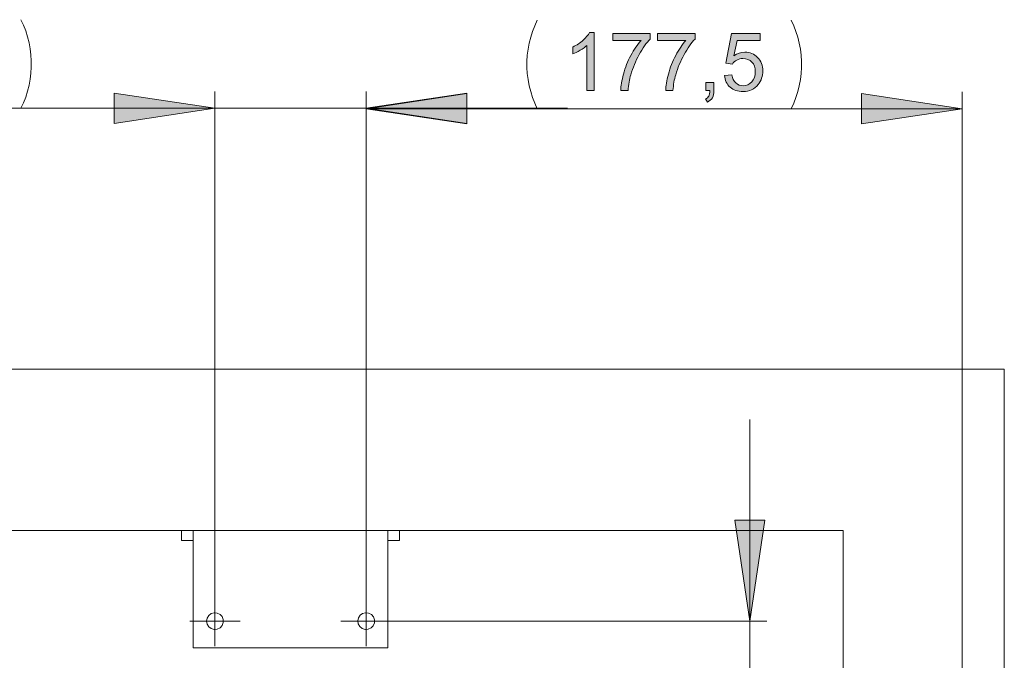
# Model space of a CAD drawing. Units: inches. Extents: x 5 to 589, y 5 to 415.
# Drawn here: x 211 to 269, y 167 to 205 of the extents above; entities that cross this region are included whole.
import ezdxf

# ---------------------------------------------------------------- set-up
doc = ezdxf.new("R2010")
doc.units = ezdxf.units.IN
doc.header["$MEASUREMENT"] = 0
for name, pattern in [('AI-Linetype-22', [19.05, 15.24, -1.27, 1.27, -1.27]), ('AI-Linetype-23', [19.05, 15.24, -1.27, 1.27, -1.27]), ('AI-Linetype-24', [19.05, 15.24, -1.27, 1.27, -1.27]), ('AI-Linetype-25', [19.05, 15.24, -1.27, 1.27, -1.27]), ('AI-Linetype-26', [19.05, 15.24, -1.27, 1.27, -1.27]), ('AI-Linetype-27', [19.05, 15.24, -1.27, 1.27, -1.27]), ('AI-Linetype-28', [19.05, 15.24, -1.27, 1.27, -1.27]), ('AI-Linetype-29', [19.05, 15.24, -1.27, 1.27, -1.27])]:
    doc.linetypes.add(name, pattern=pattern)
doc.layers.add('Ebene 1', color=7, linetype='Continuous')

msp = doc.modelspace()

# ---------------------------------------------------------------- hatches: boundary and pattern name
at = {"layer": 'Ebene 1', "true_color": 0xff0000}
h = msp.add_hatch(color=1, dxfattribs=at)
h.dxf.hatch_style = 2
edge = h.paths.add_edge_path()
edge.add_spline(control_points=[(244.911, 200.858), (244.911, 200.858), (244.488, 200.858), (244.488, 200.858), (244.488, 200.858), (244.488, 203.55), (244.488, 203.55), (244.387, 203.453), (244.253, 203.356), (244.088, 203.259), (243.923, 203.162), (243.775, 203.089), (243.643, 203.041), (243.643, 203.041), (243.643, 203.449), (243.643, 203.449), (243.88, 203.561), (244.086, 203.695), (244.263, 203.853), (244.44, 204.011), (244.565, 204.165), (244.639, 204.313), (244.639, 204.313), (244.911, 204.313), (244.911, 204.313), (244.911, 204.313), (244.911, 200.858), (244.911, 200.858)], knot_values=[0, 0, 0, 0, 1, 1, 1, 2, 2, 2, 3, 3, 3, 4, 4, 4, 5, 5, 5, 6, 6, 6, 7, 7, 7, 8, 8, 8, 9, 9, 9, 9], degree=3, periodic=1)
edge = h.paths.add_edge_path()
edge.add_spline(control_points=[(246.021, 203.848), (246.021, 203.848), (246.021, 204.255), (246.021, 204.255), (246.021, 204.255), (248.249, 204.255), (248.249, 204.255), (248.249, 204.255), (248.249, 203.926), (248.249, 203.926), (248.03, 203.693), (247.813, 203.383), (247.598, 202.996), (247.382, 202.61), (247.216, 202.212), (247.099, 201.804), (247.014, 201.516), (246.96, 201.2), (246.937, 200.858), (246.937, 200.858), (246.502, 200.858), (246.502, 200.858), (246.507, 201.129), (246.56, 201.456), (246.662, 201.839), (246.764, 202.223), (246.91, 202.592), (247.1, 202.948), (247.29, 203.304), (247.492, 203.604), (247.707, 203.848), (247.707, 203.848), (246.021, 203.848), (246.021, 203.848)], knot_values=[0, 0, 0, 0, 1, 1, 1, 2, 2, 2, 3, 3, 3, 4, 4, 4, 5, 5, 5, 6, 6, 6, 7, 7, 7, 8, 8, 8, 9, 9, 9, 10, 10, 10, 11, 11, 11, 11], degree=3, periodic=1)
edge = h.paths.add_edge_path()
edge.add_spline(control_points=[(248.695, 203.848), (248.695, 203.848), (248.695, 204.255), (248.695, 204.255), (248.695, 204.255), (250.923, 204.255), (250.923, 204.255), (250.923, 204.255), (250.923, 203.926), (250.923, 203.926), (250.704, 203.693), (250.487, 203.383), (250.271, 202.996), (250.056, 202.61), (249.89, 202.212), (249.772, 201.804), (249.688, 201.516), (249.634, 201.2), (249.61, 200.858), (249.61, 200.858), (249.176, 200.858), (249.176, 200.858), (249.181, 201.129), (249.234, 201.456), (249.336, 201.839), (249.437, 202.223), (249.583, 202.592), (249.774, 202.948), (249.964, 203.304), (250.166, 203.604), (250.38, 203.848), (250.38, 203.848), (248.695, 203.848), (248.695, 203.848)], knot_values=[0, 0, 0, 0, 1, 1, 1, 2, 2, 2, 3, 3, 3, 4, 4, 4, 5, 5, 5, 6, 6, 6, 7, 7, 7, 8, 8, 8, 9, 9, 9, 10, 10, 10, 11, 11, 11, 11], degree=3, periodic=1)
edge = h.paths.add_edge_path()
edge.add_spline(control_points=[(251.568, 200.858), (251.568, 200.858), (251.568, 201.339), (251.568, 201.339), (251.568, 201.339), (252.049, 201.339), (252.049, 201.339), (252.049, 201.339), (252.049, 200.858), (252.049, 200.858), (252.049, 200.681), (252.018, 200.538), (251.955, 200.429), (251.893, 200.321), (251.793, 200.237), (251.657, 200.177), (251.657, 200.177), (251.54, 200.358), (251.54, 200.358), (251.629, 200.397), (251.695, 200.455), (251.737, 200.53), (251.779, 200.607), (251.803, 200.715), (251.807, 200.858), (251.807, 200.858), (251.568, 200.858), (251.568, 200.858)], knot_values=[0, 0, 0, 0, 1, 1, 1, 2, 2, 2, 3, 3, 3, 4, 4, 4, 5, 5, 5, 6, 6, 6, 7, 7, 7, 8, 8, 8, 9, 9, 9, 9], degree=3, periodic=1)
edge = h.paths.add_edge_path()
edge.add_spline(control_points=[(252.677, 201.759), (252.677, 201.759), (253.121, 201.797), (253.121, 201.797), (253.154, 201.581), (253.23, 201.419), (253.35, 201.31), (253.469, 201.201), (253.614, 201.147), (253.783, 201.147), (253.986, 201.147), (254.158, 201.223), (254.299, 201.377), (254.44, 201.53), (254.511, 201.733), (254.511, 201.987), (254.511, 202.228), (254.443, 202.418), (254.307, 202.557), (254.172, 202.697), (253.995, 202.766), (253.776, 202.766), (253.639, 202.766), (253.517, 202.736), (253.407, 202.674), (253.298, 202.612), (253.211, 202.532), (253.149, 202.433), (253.149, 202.433), (252.752, 202.485), (252.752, 202.485), (252.752, 202.485), (253.085, 204.252), (253.085, 204.252), (253.085, 204.252), (254.797, 204.252), (254.797, 204.252), (254.797, 204.252), (254.797, 203.848), (254.797, 203.848), (254.797, 203.848), (253.423, 203.848), (253.423, 203.848), (253.423, 203.848), (253.238, 202.924), (253.238, 202.924), (253.445, 203.068), (253.661, 203.14), (253.888, 203.14), (254.189, 203.14), (254.443, 203.036), (254.649, 202.827), (254.856, 202.619), (254.959, 202.352), (254.959, 202.025), (254.959, 201.713), (254.868, 201.444), (254.687, 201.217), (254.466, 200.939), (254.165, 200.799), (253.783, 200.799), (253.47, 200.799), (253.214, 200.887), (253.016, 201.062), (252.818, 201.237), (252.705, 201.47), (252.677, 201.759)], knot_values=[0, 0, 0, 0, 1, 1, 1, 2, 2, 2, 3, 3, 3, 4, 4, 4, 5, 5, 5, 6, 6, 6, 7, 7, 7, 8, 8, 8, 9, 9, 9, 10, 10, 10, 11, 11, 11, 12, 12, 12, 13, 13, 13, 14, 14, 14, 15, 15, 15, 16, 16, 16, 17, 17, 17, 18, 18, 18, 19, 19, 19, 20, 20, 20, 21, 21, 21, 22, 22, 22, 22], degree=3, periodic=1)
h = msp.add_hatch(color=1, dxfattribs=at)
h.dxf.hatch_style = 2
h.paths.add_polyline_path([(231.339, 199.807), (237.339, 200.706), (237.339, 198.907)])
h.paths.add_polyline_path([(222.339, 199.807), (216.339, 198.907), (216.339, 200.706)])
h = msp.add_hatch(color=1, dxfattribs=at)
h.dxf.hatch_style = 2
h.paths.add_polyline_path([(266.839, 137.832), (260.839, 136.932), (260.839, 138.732)])
h.paths.add_polyline_path([(224.639, 137.832), (230.639, 138.732), (230.639, 136.932)])
h.paths.add_polyline_path([(266.839, 199.78), (260.839, 198.88), (260.839, 200.68)])
h.paths.add_polyline_path([(231.339, 199.78), (237.339, 200.68), (237.339, 198.88)])
h = msp.add_hatch(color=1, dxfattribs=at)
h.dxf.hatch_style = 2
h.paths.add_polyline_path([(254.189, 169.284), (253.29, 175.284), (255.089, 175.284)])
h.paths.add_polyline_path([(254.189, 161.484), (255.089, 155.484), (253.29, 155.484)])

# ---------------------------------------------------------------- linework, layer by layer
at = {"layer": 'Ebene 1', "color": 1, "lineweight": 18, "true_color": 0xff0000}
for points in [[(210.782, 205.077), (210.935, 204.746), (211.067, 204.407), (211.177, 204.06), (211.267, 203.706), (211.334, 203.349), (211.379, 202.987), (211.401, 202.624), (211.401, 202.259), (211.379, 201.896), (211.334, 201.534), (211.267, 201.177), (211.177, 200.824), (211.067, 200.476), (210.935, 200.137), (210.782, 199.807)], [(241.532, 199.78), (241.379, 200.11), (241.247, 200.45), (241.137, 200.797), (241.047, 201.15), (240.98, 201.508), (240.935, 201.869), (240.913, 202.233), (240.913, 202.597), (240.935, 202.961), (240.98, 203.322), (241.047, 203.68), (241.137, 204.033), (241.247, 204.38), (241.379, 204.719), (241.532, 205.05)], [(256.645, 205.05), (256.798, 204.719), (256.931, 204.38), (257.041, 204.033), (257.13, 203.68), (257.198, 203.322), (257.242, 202.961), (257.265, 202.597), (257.265, 202.233), (257.242, 201.869), (257.198, 201.508), (257.13, 201.15), (257.041, 200.797), (256.931, 200.45), (256.798, 200.11), (256.645, 199.78)], [(222.339, 199.807), (216.339, 198.907), (216.339, 200.706), (222.339, 199.807)], [(222.339, 169.284), (222.339, 200.807)], [(231.339, 169.284), (231.339, 200.807)], [(231.339, 169.284), (231.339, 200.78)], [(231.339, 199.807), (237.339, 200.706), (237.339, 198.907), (231.339, 199.807)], [(231.339, 199.78), (237.339, 200.68), (237.339, 198.88), (231.339, 199.78)], [(266.839, 199.78), (260.839, 198.88), (260.839, 200.68), (266.839, 199.78)], [(266.839, 162.292), (266.839, 200.78)], [(222.339, 199.807), (200.749, 199.807)], [(222.339, 199.807), (231.339, 199.807)], [(231.339, 199.807), (243.339, 199.807)], [(231.339, 199.78), (266.839, 199.78)], [(254.189, 169.284), (254.189, 181.284)], [(254.189, 169.284), (253.289, 175.284), (255.089, 175.284), (254.189, 169.284)], [(231.339, 169.284), (255.19, 169.284)], [(254.189, 161.484), (254.189, 169.284)]]:
    msp.add_lwpolyline(points, dxfattribs=at)
at = {"layer": 'Ebene 1', "lineweight": 0}
for points in [[(222.339, 199.807), (216.339, 198.907), (216.339, 200.706)], [(231.339, 199.807), (237.339, 200.706), (237.339, 198.907)], [(231.339, 199.78), (237.339, 200.68), (237.339, 198.88)], [(266.839, 199.78), (260.839, 198.88), (260.839, 200.68)], [(254.189, 169.284), (253.29, 175.284), (255.089, 175.284)]]:
    msp.add_lwpolyline(points, dxfattribs=at)
at = {"layer": 'Ebene 1', "color": 7, "lineweight": 18, "true_color": 0xffffff}
for points in [[(89.339, 184.285), (269.339, 184.285)], [(269.339, 184.285), (269.339, 94.284)], [(98.939, 174.685), (220.737, 174.685)], [(220.355, 174.685), (220.355, 174.084)], [(221.039, 174.685), (220.737, 174.685)], [(221.039, 173.884), (221.039, 174.041), (221.039, 174.191), (221.039, 174.329), (221.039, 174.45), (221.039, 174.55), (221.039, 174.624), (221.039, 174.669), (221.039, 174.685)], [(232.639, 174.685), (221.039, 174.685)], [(232.941, 174.685), (232.639, 174.685)], [(232.639, 174.685), (232.639, 174.669), (232.639, 174.624), (232.639, 174.55), (232.639, 174.45), (232.639, 174.329), (232.639, 174.191), (232.639, 174.041), (232.639, 173.884)], [(232.941, 174.685), (259.739, 174.685)], [(233.323, 174.084), (233.323, 174.685)], [(259.739, 174.685), (259.739, 94.284)], [(220.356, 174.084), (220.355, 174.084)], [(221.039, 174.084), (220.356, 174.084)], [(221.039, 173.884), (221.039, 167.684)], [(233.322, 174.084), (232.639, 174.084)], [(232.639, 167.684), (232.639, 173.884)], [(233.323, 174.084), (233.322, 174.084)], [(222.339, 169.284), (222.339, 170.285)], [(231.339, 169.284), (231.339, 170.285)], [(221.839, 169.284), (221.873, 169.465), (221.969, 169.621), (222.116, 169.732), (222.293, 169.782), (222.476, 169.765), (222.64, 169.683), (222.764, 169.548), (222.83, 169.376), (222.83, 169.192), (222.764, 169.021), (222.64, 168.885), (222.476, 168.804), (222.293, 168.787), (222.116, 168.837), (221.969, 168.947), (221.873, 169.104), (221.839, 169.284)], [(230.839, 169.296), (230.877, 169.476), (230.977, 169.63), (231.126, 169.737), (231.304, 169.783), (231.487, 169.762), (231.649, 169.676), (231.77, 169.538), (231.832, 169.365), (231.828, 169.181), (231.758, 169.012), (231.631, 168.879), (231.465, 168.8), (231.281, 168.788), (231.106, 168.842), (230.962, 168.956), (230.869, 169.115), (230.839, 169.296)], [(222.339, 169.284), (221.339, 169.284)], [(222.339, 169.284), (223.339, 169.284)], [(222.339, 169.284), (222.339, 168.284)], [(231.339, 169.284), (230.339, 169.284)], [(231.339, 169.284), (232.339, 169.284)], [(231.339, 169.284), (231.339, 168.284)], [(221.039, 167.684), (232.639, 167.684)]]:
    msp.add_lwpolyline(points, dxfattribs=at)
at = {"layer": 'Ebene 1', "color": 7, "linetype": 'AI-Linetype-22', "lineweight": 18, "true_color": 0xffffff}
msp.add_lwpolyline([(222.339, 170.285), (222.339, 170.784)], dxfattribs=at)
at = {"layer": 'Ebene 1', "color": 7, "linetype": 'AI-Linetype-26', "lineweight": 18, "true_color": 0xffffff}
msp.add_lwpolyline([(231.339, 170.285), (231.339, 170.784)], dxfattribs=at)
at = {"layer": 'Ebene 1', "color": 7, "linetype": 'AI-Linetype-23', "lineweight": 18, "true_color": 0xffffff}
msp.add_lwpolyline([(221.339, 169.284), (220.839, 169.284)], dxfattribs=at)
at = {"layer": 'Ebene 1', "color": 7, "linetype": 'AI-Linetype-25', "lineweight": 18, "true_color": 0xffffff}
msp.add_lwpolyline([(223.339, 169.284), (223.839, 169.284)], dxfattribs=at)
at = {"layer": 'Ebene 1', "color": 7, "linetype": 'AI-Linetype-27', "lineweight": 18, "true_color": 0xffffff}
msp.add_lwpolyline([(230.339, 169.284), (229.839, 169.284)], dxfattribs=at)
at = {"layer": 'Ebene 1', "color": 7, "linetype": 'AI-Linetype-29', "lineweight": 18, "true_color": 0xffffff}
msp.add_lwpolyline([(232.339, 169.284), (232.839, 169.284)], dxfattribs=at)
at = {"layer": 'Ebene 1', "color": 7, "linetype": 'AI-Linetype-24', "lineweight": 18, "true_color": 0xffffff}
msp.add_lwpolyline([(222.339, 168.285), (222.339, 167.784)], dxfattribs=at)
at = {"layer": 'Ebene 1', "color": 7, "linetype": 'AI-Linetype-28', "lineweight": 18, "true_color": 0xffffff}
msp.add_lwpolyline([(231.339, 168.285), (231.339, 167.784)], dxfattribs=at)
at = {"layer": 'Ebene 1', "lineweight": 0}
for points, knots in [([(244.911, 200.858), (244.911, 200.858), (244.488, 200.858), (244.488, 200.858), (244.488, 200.858), (244.488, 203.55), (244.488, 203.55), (244.387, 203.453), (244.253, 203.356), (244.088, 203.259), (243.923, 203.162), (243.775, 203.089), (243.643, 203.041), (243.643, 203.041), (243.643, 203.449), (243.643, 203.449), (243.88, 203.561), (244.086, 203.695), (244.263, 203.853), (244.44, 204.011), (244.565, 204.165), (244.639, 204.313), (244.639, 204.313), (244.911, 204.313), (244.911, 204.313), (244.911, 204.313), (244.911, 200.858), (244.911, 200.858)], [0, 0, 0, 0, 1, 1, 1, 2, 2, 2, 3, 3, 3, 4, 4, 4, 5, 5, 5, 6, 6, 6, 7, 7, 7, 8, 8, 8, 9, 9, 9, 9]), ([(246.021, 203.848), (246.021, 203.848), (246.021, 204.255), (246.021, 204.255), (246.021, 204.255), (248.249, 204.255), (248.249, 204.255), (248.249, 204.255), (248.249, 203.926), (248.249, 203.926), (248.03, 203.693), (247.813, 203.383), (247.598, 202.996), (247.382, 202.61), (247.216, 202.212), (247.099, 201.804), (247.014, 201.516), (246.96, 201.2), (246.937, 200.858), (246.937, 200.858), (246.502, 200.858), (246.502, 200.858), (246.507, 201.129), (246.56, 201.456), (246.662, 201.839), (246.764, 202.223), (246.91, 202.592), (247.1, 202.948), (247.29, 203.304), (247.492, 203.604), (247.707, 203.848), (247.707, 203.848), (246.021, 203.848), (246.021, 203.848)], [0, 0, 0, 0, 1, 1, 1, 2, 2, 2, 3, 3, 3, 4, 4, 4, 5, 5, 5, 6, 6, 6, 7, 7, 7, 8, 8, 8, 9, 9, 9, 10, 10, 10, 11, 11, 11, 11]), ([(248.695, 203.848), (248.695, 203.848), (248.695, 204.255), (248.695, 204.255), (248.695, 204.255), (250.923, 204.255), (250.923, 204.255), (250.923, 204.255), (250.923, 203.926), (250.923, 203.926), (250.704, 203.693), (250.487, 203.383), (250.271, 202.996), (250.056, 202.61), (249.89, 202.212), (249.772, 201.804), (249.688, 201.516), (249.634, 201.2), (249.61, 200.858), (249.61, 200.858), (249.176, 200.858), (249.176, 200.858), (249.181, 201.129), (249.234, 201.456), (249.336, 201.839), (249.437, 202.223), (249.583, 202.592), (249.774, 202.948), (249.964, 203.304), (250.166, 203.604), (250.38, 203.848), (250.38, 203.848), (248.695, 203.848), (248.695, 203.848)], [0, 0, 0, 0, 1, 1, 1, 2, 2, 2, 3, 3, 3, 4, 4, 4, 5, 5, 5, 6, 6, 6, 7, 7, 7, 8, 8, 8, 9, 9, 9, 10, 10, 10, 11, 11, 11, 11]), ([(252.677, 201.759), (252.677, 201.759), (253.121, 201.797), (253.121, 201.797), (253.154, 201.581), (253.23, 201.419), (253.35, 201.31), (253.469, 201.201), (253.614, 201.147), (253.783, 201.147), (253.986, 201.147), (254.158, 201.223), (254.299, 201.377), (254.44, 201.53), (254.511, 201.733), (254.511, 201.987), (254.511, 202.228), (254.443, 202.418), (254.307, 202.557), (254.172, 202.697), (253.995, 202.766), (253.776, 202.766), (253.639, 202.766), (253.517, 202.736), (253.407, 202.674), (253.298, 202.612), (253.211, 202.532), (253.149, 202.433), (253.149, 202.433), (252.752, 202.485), (252.752, 202.485), (252.752, 202.485), (253.085, 204.252), (253.085, 204.252), (253.085, 204.252), (254.797, 204.252), (254.797, 204.252), (254.797, 204.252), (254.797, 203.848), (254.797, 203.848), (254.797, 203.848), (253.423, 203.848), (253.423, 203.848), (253.423, 203.848), (253.238, 202.924), (253.238, 202.924), (253.445, 203.068), (253.661, 203.14), (253.888, 203.14), (254.189, 203.14), (254.443, 203.036), (254.649, 202.827), (254.856, 202.619), (254.959, 202.352), (254.959, 202.025), (254.959, 201.713), (254.868, 201.444), (254.687, 201.217), (254.466, 200.939), (254.165, 200.799), (253.783, 200.799), (253.47, 200.799), (253.214, 200.887), (253.016, 201.062), (252.818, 201.237), (252.705, 201.47), (252.677, 201.759)], [0, 0, 0, 0, 1, 1, 1, 2, 2, 2, 3, 3, 3, 4, 4, 4, 5, 5, 5, 6, 6, 6, 7, 7, 7, 8, 8, 8, 9, 9, 9, 10, 10, 10, 11, 11, 11, 12, 12, 12, 13, 13, 13, 14, 14, 14, 15, 15, 15, 16, 16, 16, 17, 17, 17, 18, 18, 18, 19, 19, 19, 20, 20, 20, 21, 21, 21, 22, 22, 22, 22]), ([(251.568, 200.858), (251.568, 200.858), (251.568, 201.339), (251.568, 201.339), (251.568, 201.339), (252.049, 201.339), (252.049, 201.339), (252.049, 201.339), (252.049, 200.858), (252.049, 200.858), (252.049, 200.681), (252.018, 200.538), (251.955, 200.429), (251.893, 200.321), (251.793, 200.237), (251.657, 200.177), (251.657, 200.177), (251.54, 200.358), (251.54, 200.358), (251.629, 200.397), (251.695, 200.455), (251.737, 200.53), (251.779, 200.607), (251.803, 200.715), (251.807, 200.858), (251.807, 200.858), (251.568, 200.858), (251.568, 200.858)], [0, 0, 0, 0, 1, 1, 1, 2, 2, 2, 3, 3, 3, 4, 4, 4, 5, 5, 5, 6, 6, 6, 7, 7, 7, 8, 8, 8, 9, 9, 9, 9])]:
    msp.add_open_spline(points, degree=3, knots=knots, dxfattribs=at)

doc.saveas('drawing.dxf')
